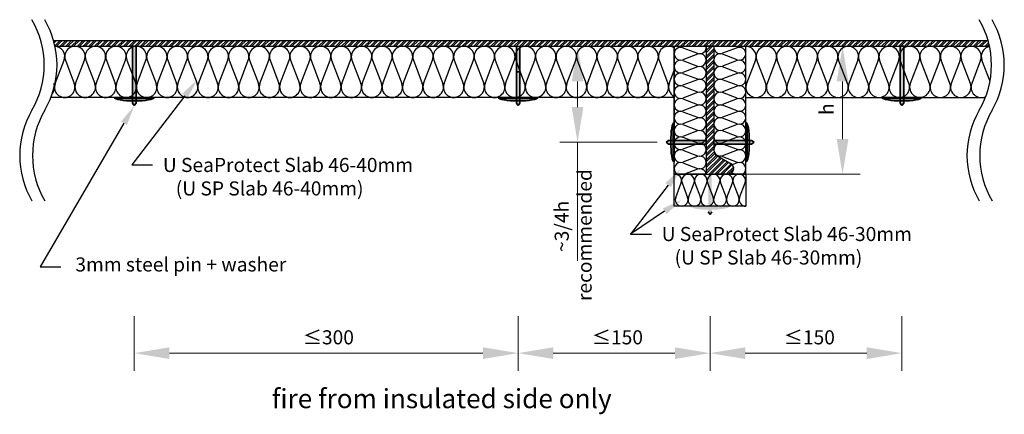
# Model space of a CAD drawing. Units: millimetres. Extents: x -420 to 4100, y -664 to 13.
# Drawn here: x 880 to 1650, y -296 to 13 of the extents above; entities that cross this region are included whole.
import ezdxf

# ---------------------------------------------------------------- set-up
doc = ezdxf.new("R2010")
doc.units = ezdxf.units.MM
for name, color, linetype, lineweight in [('dimensioning', 30, 'Continuous', 15), ('ISOVER ULTIMATE', 2, 'Continuous', 30), ('labeling', 3, 'Continuous', 30), ('pins n washers', 4, 'Continuous', 35), ('steel', 1, 'Continuous', 30)]:
    doc.layers.add(name, color=color, linetype=linetype, lineweight=lineweight)

msp = doc.modelspace()

# ---------------------------------------------------------------- hatches: boundary and pattern name
at = {"layer": 'pins n washers'}
h = msp.add_hatch(color=256, dxfattribs=at)
h.dxf.hatch_style = 1
h.paths.add_polyline_path([(971.36, -48), (968.63, -48), (968.63, -48.91), (971.36, -48.91)])
edge = h.paths.add_edge_path()
edge.add_ellipse((969.99, -48), major_axis=(-15.46, 0), ratio=0.177271, start_angle=0, end_angle=19.3885)
edge.add_line((955.41, -48.91), (968.63, -48.91))
edge.add_line((968.63, -48.91), (968.63, -48))
edge.add_line((968.63, -48), (954.53, -48))
edge = h.paths.add_edge_path()
edge.add_ellipse((969.99, -48), major_axis=(-15.46, 0), ratio=0.177271, start_angle=160.6115, end_angle=180)
edge.add_line((985.46, -48), (971.36, -48))
edge.add_line((971.36, -48), (971.36, -48.91))
edge.add_line((971.36, -48.91), (984.58, -48.91))
edge = h.paths.add_edge_path()
edge.add_ellipse((969.99, -48), major_axis=(-15.46, 0), ratio=0.177271, start_angle=19.3885, end_angle=84.93572)
edge.add_line((968.63, -50.73), (968.63, -48.91))
edge.add_line((968.63, -48.91), (955.41, -48.91))
edge = h.paths.add_edge_path()
edge.add_ellipse((969.99, -48), major_axis=(-15.46, 0), ratio=0.177271, start_angle=84.93572, end_angle=95.06428)
edge.add_line((971.36, -50.73), (971.36, -48.91))
edge.add_line((971.36, -48.91), (968.63, -48.91))
edge.add_line((968.63, -48.91), (968.63, -50.73))
edge = h.paths.add_edge_path()
edge.add_ellipse((969.99, -48), major_axis=(-15.46, 0), ratio=0.177271, start_angle=95.06428, end_angle=160.6115)
edge.add_line((984.58, -48.91), (971.36, -48.91))
edge.add_line((971.36, -48.91), (971.36, -50.73))
edge = h.paths.add_edge_path()
edge.add_ellipse((969.99, -48), major_axis=(-15.46, 0), ratio=0.177271, start_angle=84.93572, end_angle=95.06428, ccw=False)
edge.add_line((968.63, -50.73), (968.63, -52.47))
edge.add_line((968.63, -52.47), (969.99, -54.37))
edge.add_line((969.99, -54.37), (971.36, -52.47))
edge.add_line((971.36, -52.47), (971.36, -50.73))
h.paths.add_polyline_path([(971.36, -8), (968.63, -8), (968.63, -48), (971.36, -48)])
h = msp.add_hatch(color=256, dxfattribs=at)
h.dxf.hatch_style = 1
h.paths.add_polyline_path([(1271.36, -48), (1268.63, -48), (1268.63, -48.91), (1271.36, -48.91)])
edge = h.paths.add_edge_path()
edge.add_ellipse((1269.99, -48), major_axis=(-15.46, 0), ratio=0.177271, start_angle=0, end_angle=19.3885)
edge.add_line((1255.41, -48.91), (1268.63, -48.91))
edge.add_line((1268.63, -48.91), (1268.63, -48))
edge.add_line((1268.63, -48), (1254.53, -48))
edge = h.paths.add_edge_path()
edge.add_ellipse((1269.99, -48), major_axis=(-15.46, 0), ratio=0.177271, start_angle=160.6115, end_angle=180)
edge.add_line((1285.46, -48), (1271.36, -48))
edge.add_line((1271.36, -48), (1271.36, -48.91))
edge.add_line((1271.36, -48.91), (1284.58, -48.91))
edge = h.paths.add_edge_path()
edge.add_ellipse((1269.99, -48), major_axis=(-15.46, 0), ratio=0.177271, start_angle=19.3885, end_angle=84.93572)
edge.add_line((1268.63, -50.73), (1268.63, -48.91))
edge.add_line((1268.63, -48.91), (1255.41, -48.91))
edge = h.paths.add_edge_path()
edge.add_ellipse((1269.99, -48), major_axis=(-15.46, 0), ratio=0.177271, start_angle=84.93572, end_angle=95.06428)
edge.add_line((1271.36, -50.73), (1271.36, -48.91))
edge.add_line((1271.36, -48.91), (1268.63, -48.91))
edge.add_line((1268.63, -48.91), (1268.63, -50.73))
edge = h.paths.add_edge_path()
edge.add_ellipse((1269.99, -48), major_axis=(-15.46, 0), ratio=0.177271, start_angle=95.06428, end_angle=160.6115)
edge.add_line((1284.58, -48.91), (1271.36, -48.91))
edge.add_line((1271.36, -48.91), (1271.36, -50.73))
edge = h.paths.add_edge_path()
edge.add_ellipse((1269.99, -48), major_axis=(-15.46, 0), ratio=0.177271, start_angle=84.93572, end_angle=95.06428, ccw=False)
edge.add_line((1268.63, -50.73), (1268.63, -52.47))
edge.add_line((1268.63, -52.47), (1269.99, -54.37))
edge.add_line((1269.99, -54.37), (1271.36, -52.47))
edge.add_line((1271.36, -52.47), (1271.36, -50.73))
h.paths.add_polyline_path([(1271.36, -8), (1268.63, -8), (1268.63, -48), (1271.36, -48)])
h = msp.add_hatch(color=256, dxfattribs=at)
h.dxf.hatch_style = 1
h.paths.add_polyline_path([(1571.36, -48), (1568.63, -48), (1568.63, -48.91), (1571.36, -48.91)])
edge = h.paths.add_edge_path()
edge.add_ellipse((1569.99, -48), major_axis=(-15.46, 0), ratio=0.177271, start_angle=0, end_angle=19.3885)
edge.add_line((1555.41, -48.91), (1568.63, -48.91))
edge.add_line((1568.63, -48.91), (1568.63, -48))
edge.add_line((1568.63, -48), (1554.53, -48))
edge = h.paths.add_edge_path()
edge.add_ellipse((1569.99, -48), major_axis=(-15.46, 0), ratio=0.177271, start_angle=160.6115, end_angle=180)
edge.add_line((1585.46, -48), (1571.36, -48))
edge.add_line((1571.36, -48), (1571.36, -48.91))
edge.add_line((1571.36, -48.91), (1584.58, -48.91))
edge = h.paths.add_edge_path()
edge.add_ellipse((1569.99, -48), major_axis=(-15.46, 0), ratio=0.177271, start_angle=19.3885, end_angle=84.93572)
edge.add_line((1568.63, -50.73), (1568.63, -48.91))
edge.add_line((1568.63, -48.91), (1555.41, -48.91))
edge = h.paths.add_edge_path()
edge.add_ellipse((1569.99, -48), major_axis=(-15.46, 0), ratio=0.177271, start_angle=84.93572, end_angle=95.06428)
edge.add_line((1571.36, -50.73), (1571.36, -48.91))
edge.add_line((1571.36, -48.91), (1568.63, -48.91))
edge.add_line((1568.63, -48.91), (1568.63, -50.73))
edge = h.paths.add_edge_path()
edge.add_ellipse((1569.99, -48), major_axis=(-15.46, 0), ratio=0.177271, start_angle=95.06428, end_angle=160.6115)
edge.add_line((1584.58, -48.91), (1571.36, -48.91))
edge.add_line((1571.36, -48.91), (1571.36, -50.73))
edge = h.paths.add_edge_path()
edge.add_ellipse((1569.99, -48), major_axis=(-15.46, 0), ratio=0.177271, start_angle=84.93572, end_angle=95.06428, ccw=False)
edge.add_line((1568.63, -50.73), (1568.63, -52.47))
edge.add_line((1568.63, -52.47), (1569.99, -54.37))
edge.add_line((1569.99, -54.37), (1571.36, -52.47))
edge.add_line((1571.36, -52.47), (1571.36, -50.73))
h.paths.add_polyline_path([(1571.36, -8), (1568.63, -8), (1568.63, -48), (1571.36, -48)])
h = msp.add_hatch(color=256, dxfattribs=at)
h.dxf.hatch_style = 1
h.paths.add_polyline_path([(1416.99, -84.37), (1416.99, -81.63), (1392, -81.63), (1392, -84.37)])
h.paths.add_polyline_path([(1392, -84.37), (1392, -81.63), (1391.09, -81.63), (1391.09, -84.37)])
edge = h.paths.add_edge_path()
edge.add_ellipse((1392, -83), major_axis=(0, 15.46), ratio=0.177271, start_angle=0, end_angle=19.3885)
edge.add_line((1391.09, -68.41), (1391.09, -81.63))
edge.add_line((1391.09, -81.63), (1392, -81.63))
edge.add_line((1392, -81.63), (1392, -67.54))
edge = h.paths.add_edge_path()
edge.add_ellipse((1392, -83), major_axis=(0, 15.46), ratio=0.177271, start_angle=160.6115, end_angle=180)
edge.add_line((1392, -98.46), (1392, -84.37))
edge.add_line((1392, -84.37), (1391.09, -84.37))
edge.add_line((1391.09, -84.37), (1391.09, -97.59))
edge = h.paths.add_edge_path()
edge.add_ellipse((1392, -83), major_axis=(0, 15.46), ratio=0.177271, start_angle=19.3885, end_angle=84.93572)
edge.add_line((1389.27, -81.63), (1391.09, -81.63))
edge.add_line((1391.09, -81.63), (1391.09, -68.41))
edge = h.paths.add_edge_path()
edge.add_ellipse((1392, -83), major_axis=(0, 15.46), ratio=0.177271, start_angle=84.93572, end_angle=95.06428)
edge.add_line((1389.27, -84.37), (1391.09, -84.37))
edge.add_line((1391.09, -84.37), (1391.09, -81.63))
edge.add_line((1391.09, -81.63), (1389.27, -81.63))
edge = h.paths.add_edge_path()
edge.add_ellipse((1392, -83), major_axis=(0, 15.46), ratio=0.177271, start_angle=95.06428, end_angle=160.6115)
edge.add_line((1391.09, -97.59), (1391.09, -84.37))
edge.add_line((1391.09, -84.37), (1389.27, -84.37))
edge = h.paths.add_edge_path()
edge.add_ellipse((1392, -83), major_axis=(0, 15.46), ratio=0.177271, start_angle=84.93572, end_angle=95.06428, ccw=False)
edge.add_line((1389.27, -81.63), (1387.52, -81.63))
edge.add_line((1387.52, -81.63), (1385.63, -83))
edge.add_line((1385.63, -83), (1387.52, -84.37))
edge.add_line((1387.52, -84.37), (1389.27, -84.37))
h = msp.add_hatch(color=256, dxfattribs=at)
h.dxf.hatch_style = 1
h.paths.add_polyline_path([(1422.99, -84.37), (1422.99, -81.63), (1447.99, -81.63), (1447.99, -84.37)])
h.paths.add_polyline_path([(1447.99, -84.37), (1447.99, -81.63), (1448.9, -81.63), (1448.9, -84.37)])
edge = h.paths.add_edge_path()
edge.add_ellipse((1447.99, -83), major_axis=(0, 15.46), ratio=0.177271, start_angle=340.6115, end_angle=360, ccw=False)
edge.add_line((1448.9, -68.41), (1448.9, -81.63))
edge.add_line((1448.9, -81.63), (1447.99, -81.63))
edge.add_line((1447.99, -81.63), (1447.99, -67.54))
edge = h.paths.add_edge_path()
edge.add_ellipse((1447.99, -83), major_axis=(0, 15.46), ratio=0.177271, start_angle=180, end_angle=199.3885, ccw=False)
edge.add_line((1447.99, -98.46), (1447.99, -84.37))
edge.add_line((1447.99, -84.37), (1448.9, -84.37))
edge.add_line((1448.9, -84.37), (1448.9, -97.59))
edge = h.paths.add_edge_path()
edge.add_ellipse((1447.99, -83), major_axis=(0, 15.46), ratio=0.177271, start_angle=275.06428, end_angle=340.6115, ccw=False)
edge.add_line((1450.72, -81.63), (1448.9, -81.63))
edge.add_line((1448.9, -81.63), (1448.9, -68.41))
edge = h.paths.add_edge_path()
edge.add_ellipse((1447.99, -83), major_axis=(0, 15.46), ratio=0.177271, start_angle=264.93572, end_angle=275.06428, ccw=False)
edge.add_line((1450.72, -84.37), (1448.9, -84.37))
edge.add_line((1448.9, -84.37), (1448.9, -81.63))
edge.add_line((1448.9, -81.63), (1450.72, -81.63))
edge = h.paths.add_edge_path()
edge.add_ellipse((1447.99, -83), major_axis=(0, 15.46), ratio=0.177271, start_angle=199.3885, end_angle=264.93572, ccw=False)
edge.add_line((1448.9, -97.59), (1448.9, -84.37))
edge.add_line((1448.9, -84.37), (1450.72, -84.37))
edge = h.paths.add_edge_path()
edge.add_ellipse((1447.99, -83), major_axis=(0, 15.46), ratio=0.177271, start_angle=264.93572, end_angle=275.06428)
edge.add_line((1450.72, -81.63), (1452.46, -81.63))
edge.add_line((1452.46, -81.63), (1454.36, -83))
edge.add_line((1454.36, -83), (1452.46, -84.37))
edge.add_line((1452.46, -84.37), (1450.72, -84.37))
h = msp.add_hatch(color=256, dxfattribs=at)
h.dxf.hatch_style = 1
h.paths.add_polyline_path([(1421.36, -108), (1418.63, -108), (1418.63, -133), (1421.36, -133)])
h.paths.add_polyline_path([(1421.36, -133), (1418.63, -133), (1418.63, -133.91), (1421.36, -133.91)])
edge = h.paths.add_edge_path()
edge.add_ellipse((1419.99, -133), major_axis=(-15.46, 0), ratio=0.177271, start_angle=0, end_angle=19.3885)
edge.add_line((1405.41, -133.91), (1418.63, -133.91))
edge.add_line((1418.63, -133.91), (1418.63, -133))
edge.add_line((1418.63, -133), (1404.53, -133))
edge = h.paths.add_edge_path()
edge.add_ellipse((1419.99, -133), major_axis=(-15.46, 0), ratio=0.177271, start_angle=160.6115, end_angle=180)
edge.add_line((1435.46, -133), (1421.36, -133))
edge.add_line((1421.36, -133), (1421.36, -133.91))
edge.add_line((1421.36, -133.91), (1434.58, -133.91))
edge = h.paths.add_edge_path()
edge.add_ellipse((1419.99, -133), major_axis=(-15.46, 0), ratio=0.177271, start_angle=19.3885, end_angle=84.93572)
edge.add_line((1418.63, -135.73), (1418.63, -133.91))
edge.add_line((1418.63, -133.91), (1405.41, -133.91))
edge = h.paths.add_edge_path()
edge.add_ellipse((1419.99, -133), major_axis=(-15.46, 0), ratio=0.177271, start_angle=84.93572, end_angle=95.06428)
edge.add_line((1421.36, -135.73), (1421.36, -133.91))
edge.add_line((1421.36, -133.91), (1418.63, -133.91))
edge.add_line((1418.63, -133.91), (1418.63, -135.73))
edge = h.paths.add_edge_path()
edge.add_ellipse((1419.99, -133), major_axis=(-15.46, 0), ratio=0.177271, start_angle=95.06428, end_angle=160.6115)
edge.add_line((1434.58, -133.91), (1421.36, -133.91))
edge.add_line((1421.36, -133.91), (1421.36, -135.73))
edge = h.paths.add_edge_path()
edge.add_ellipse((1419.99, -133), major_axis=(-15.46, 0), ratio=0.177271, start_angle=84.93572, end_angle=95.06428, ccw=False)
edge.add_line((1418.63, -135.73), (1418.63, -137.47))
edge.add_line((1418.63, -137.47), (1419.99, -139.37))
edge.add_line((1419.99, -139.37), (1421.36, -137.47))
edge.add_line((1421.36, -137.47), (1421.36, -135.73))

# ---------------------------------------------------------------- linework, layer by layer
at = {"layer": 'dimensioning'}
for p, q in [((1409.12, -8), (1302.69, -8)), ((1430.87, -8), (1537.3, -8)), ((1316.44, -35.5), (1316.44, -55.5)), ((1523.55, -35.5), (1523.55, -80.5)), ((1378.75, -83), (1302.69, -83)), ((1316.44, -83), (1316.44, -175.58)), ((1429.87, -108), (1537.3, -108)), ((969.99, -218.86), (969.99, -261.52)), ((1269.99, -218.86), (1269.99, -261.52)), ((1269.99, -218.86), (1269.99, -261.52)), ((1419.99, -218.86), (1419.99, -261.52)), ((1419.99, -218.86), (1419.99, -261.52)), ((1569.99, -218.86), (1569.99, -261.52)), ((997.49, -247.77), (1242.49, -247.77)), ((1392.49, -247.77), (1297.49, -247.77)), ((1447.49, -247.77), (1542.49, -247.77))]:
    msp.add_line(p, q, dxfattribs=at)
for points in [[(1311.85, -35.5), (1321.02, -35.5), (1316.44, -8)], [(1518.97, -35.5), (1528.14, -35.5), (1523.55, -8)], [(1311.85, -55.5), (1321.02, -55.5), (1316.44, -83)], [(1518.97, -80.5), (1528.14, -80.5), (1523.55, -108)], [(997.49, -243.19), (997.49, -252.35), (969.99, -247.77)], [(1242.49, -243.19), (1242.49, -252.35), (1269.99, -247.77)], [(1297.49, -243.19), (1297.49, -252.35), (1269.99, -247.77)], [(1392.49, -243.19), (1392.49, -252.35), (1419.99, -247.77)], [(1447.49, -243.19), (1447.49, -252.35), (1419.99, -247.77)], [(1542.49, -243.19), (1542.49, -252.35), (1569.99, -247.77)]]:
    msp.add_solid(points, dxfattribs=at)
at = {"layer": 'ISOVER ULTIMATE'}
for p, q in [((1392, -103.8), (1392, -8)), ((1392, -108), (1392, -8)), ((1392, -8), (1416.99, -8)), ((1400.04, -8), (1398.77, -8.48)), ((1398.77, -9.13), (1410.22, -13.48)), ((1410.22, -14.13), (1398.77, -18.48)), ((1416.99, -8), (1416.99, -108)), ((1441.22, -9.13), (1429.77, -13.48)), ((1441.22, -18.48), (1429.77, -14.13)), ((1441.22, -8.48), (1439.95, -8)), ((1447.99, -108), (1447.99, -8)), ((908.13, -37.16), (915.09, -18.84)), ((916.13, -18.84), (923.09, -37.16)), ((924.13, -37.16), (931.09, -18.84)), ((932.13, -18.84), (939.09, -37.16)), ((940.13, -37.16), (947.09, -18.84)), ((948.13, -18.84), (955.08, -37.16)), ((956.13, -37.16), (963.08, -18.84)), ((964.13, -18.84), (971.08, -37.16)), ((972.13, -37.16), (979.08, -18.84)), ((980.13, -18.84), (987.08, -37.16)), ((988.13, -37.16), (995.08, -18.84)), ((996.13, -18.84), (1003.08, -37.16)), ((1004.13, -37.16), (1011.08, -18.84)), ((1012.13, -18.84), (1019.08, -37.16)), ((1020.12, -37.16), (1027.08, -18.84)), ((1028.12, -18.84), (1035.08, -37.16)), ((1036.12, -37.16), (1043.08, -18.84)), ((1044.12, -18.84), (1051.08, -37.16)), ((1052.12, -37.16), (1059.08, -18.84)), ((1060.12, -18.84), (1067.08, -37.16)), ((1068.12, -37.16), (1075.08, -18.84)), ((1076.12, -18.84), (1083.08, -37.16)), ((1084.12, -37.16), (1091.08, -18.84)), ((1092.12, -18.84), (1099.08, -37.16)), ((1100.12, -37.16), (1107.08, -18.84)), ((1108.12, -18.84), (1115.08, -37.16)), ((1116.12, -37.16), (1123.08, -18.84)), ((1124.12, -18.84), (1131.08, -37.16)), ((1132.12, -37.16), (1139.08, -18.84)), ((1140.12, -18.84), (1147.08, -37.16)), ((1148.12, -37.16), (1155.08, -18.84)), ((1156.12, -18.84), (1163.08, -37.16)), ((1164.12, -37.16), (1171.08, -18.84)), ((1172.12, -18.84), (1179.08, -37.16)), ((1180.12, -37.16), (1187.08, -18.84)), ((1188.12, -18.84), (1195.08, -37.16)), ((1196.12, -37.16), (1203.07, -18.84)), ((1204.12, -18.84), (1211.07, -37.16)), ((1212.12, -37.16), (1219.07, -18.84)), ((1220.12, -18.84), (1227.07, -37.16)), ((1228.12, -37.16), (1235.07, -18.84)), ((1236.12, -18.84), (1243.07, -37.16)), ((1244.12, -37.16), (1251.07, -18.84)), ((1252.12, -18.84), (1259.07, -37.16)), ((1260.12, -37.16), (1267.07, -18.84)), ((1268.11, -18.84), (1275.07, -37.16)), ((1276.11, -37.16), (1283.07, -18.84)), ((1284.11, -18.84), (1291.07, -37.16)), ((1292.11, -37.16), (1299.07, -18.84)), ((1300.11, -18.84), (1307.07, -37.16)), ((1308.11, -37.16), (1315.07, -18.84)), ((1316.11, -18.84), (1323.07, -37.16)), ((1324.11, -37.16), (1331.07, -18.84)), ((1332.11, -18.84), (1339.07, -37.16)), ((1340.11, -37.16), (1347.07, -18.84)), ((1348.11, -18.84), (1355.07, -37.16)), ((1356.11, -37.16), (1363.07, -18.84)), ((1364.11, -18.84), (1371.07, -37.16)), ((1372.11, -37.16), (1379.07, -18.84)), ((1380.11, -18.84), (1387.07, -37.16)), ((1398.77, -19.13), (1410.22, -23.48)), ((1441.22, -19.13), (1429.77, -23.48)), ((1455.47, -18.84), (1448.51, -37.16)), ((1463.47, -37.16), (1456.51, -18.84)), ((1471.47, -18.84), (1464.51, -37.16)), ((1479.47, -37.16), (1472.51, -18.84)), ((1487.47, -18.84), (1480.51, -37.16)), ((1495.47, -37.16), (1488.51, -18.84)), ((1503.47, -18.84), (1496.51, -37.16)), ((1511.47, -37.16), (1504.51, -18.84)), ((1519.47, -18.84), (1512.51, -37.16)), ((1527.47, -37.16), (1520.51, -18.84)), ((1535.47, -18.84), (1528.51, -37.16)), ((1543.47, -37.16), (1536.51, -18.84)), ((1551.47, -18.84), (1544.51, -37.16)), ((1559.47, -37.16), (1552.51, -18.84)), ((1567.47, -18.84), (1560.51, -37.16)), ((1575.47, -37.16), (1568.51, -18.84)), ((1583.47, -18.84), (1576.51, -37.16)), ((1591.47, -37.16), (1584.51, -18.84)), ((1599.47, -18.84), (1592.51, -37.16)), ((1607.47, -37.16), (1600.51, -18.84)), ((1615.47, -18.84), (1608.51, -37.16)), ((1623.47, -37.16), (1616.51, -18.84)), ((1631.47, -18.84), (1624.51, -37.16)), ((1638.81, -35.43), (1632.51, -18.84)), ((1388.11, -37.16), (1392, -26.93)), ((1410.22, -24.13), (1398.77, -28.48)), ((1398.77, -29.13), (1410.22, -33.48)), ((1441.22, -28.48), (1429.77, -24.13)), ((1441.22, -29.13), (1429.77, -33.48)), ((1410.22, -34.13), (1398.77, -38.48)), ((1441.22, -38.48), (1429.77, -34.13)), ((1398.77, -39.13), (1410.22, -43.48)), ((1410.22, -44.13), (1398.77, -48.48)), ((1441.22, -39.13), (1429.77, -43.48)), ((1441.22, -48.48), (1429.77, -44.13)), ((1398.77, -49.13), (1410.22, -53.48)), ((1441.22, -49.13), (1429.77, -53.48)), ((1410.22, -54.13), (1398.77, -58.48)), ((1398.77, -59.13), (1410.22, -63.48)), ((1441.22, -58.48), (1429.77, -54.13)), ((1441.22, -59.13), (1429.77, -63.48)), ((1410.22, -64.13), (1398.77, -68.48)), ((1398.77, -69.13), (1409.38, -73.16)), ((1441.22, -68.48), (1429.77, -64.13)), ((1441.22, -69.13), (1429.77, -73.48)), ((1410.22, -74.13), (1398.77, -78.48)), ((1409.38, -73.16), (1410.22, -73.48)), ((1441.22, -78.48), (1429.77, -74.13)), ((1398.77, -79.13), (1410.22, -83.48)), ((1410.22, -84.13), (1398.77, -88.48)), ((1441.22, -79.13), (1429.77, -83.48)), ((1429.77, -84.13), (1441.22, -88.48)), ((1398.77, -89.13), (1410.22, -93.48)), ((1441.22, -89.13), (1429.77, -93.48)), ((1410.22, -94.13), (1398.77, -98.48)), ((1398.77, -99.13), (1410.22, -103.48)), ((1429.77, -94.13), (1441.22, -98.48)), ((1441.22, -99.13), (1437.41, -100.58)), ((1410.22, -104.13), (1400.03, -108)), ((1436.98, -106.87), (1439.96, -108)), ((1392, -133), (1392, -108)), ((1392, -108), (1447.99, -108)), ((1416.99, -108), (1392, -108)), ((1393.13, -126.22), (1397.48, -114.77)), ((1398.13, -114.77), (1402.48, -126.22)), ((1403.13, -126.22), (1407.48, -114.77)), ((1408.13, -114.77), (1412.48, -126.22)), ((1411.23, -107.91), (1411.14, -108)), ((1413.13, -126.22), (1417.48, -114.77)), ((1418.13, -114.77), (1422.48, -126.22)), ((1447.99, -108), (1422.99, -108)), ((1423.13, -126.22), (1427.48, -114.77)), ((1428.13, -114.77), (1432.48, -126.22)), ((1433.13, -126.22), (1437.48, -114.77)), ((1438.13, -114.77), (1442.48, -126.22)), ((1443.13, -126.22), (1447.48, -114.77)), ((1447.99, -108), (1447.99, -133)), ((1447.99, -133), (1392, -133))]:
    msp.add_line(p, q, dxfattribs=at)
at = {"layer": 'ISOVER ULTIMATE', "extrusion": (0, 0, -1)}
for p, q in [((1392, -48), (904.83, -48)), ((1447.99, -48), (1635.23, -48))]:
    msp.add_line(p, q, dxfattribs=at)
at = {"layer": 'ISOVER ULTIMATE'}
for centre, radius, start, end in [((907.61, -16), 8, 339.20343, 86.81074), ((923.61, -16), 8, 339.20343, 200.79657), ((939.61, -16), 8, 339.20343, 200.79657), ((955.61, -16), 8, 339.20343, 200.79657), ((971.61, -16), 8, 339.20343, 200.79657), ((987.6, -16), 8, 339.20343, 200.79657), ((1003.6, -16), 8, 339.20343, 200.79657), ((1019.6, -16), 8, 339.20343, 200.79657), ((1035.6, -16), 8, 339.20343, 200.79657), ((1051.6, -16), 8, 339.20343, 200.79657), ((1067.6, -16), 8, 339.20343, 200.79657), ((1083.6, -16), 8, 339.20343, 200.79657), ((1099.6, -16), 8, 339.20343, 200.79657), ((1115.6, -16), 8, 339.20343, 200.79657), ((1131.6, -16), 8, 339.20343, 200.79657), ((1147.6, -16), 8, 339.20343, 200.79657), ((1163.6, -16), 8, 339.20343, 200.79657), ((1179.6, -16), 8, 339.20343, 200.79657), ((1195.6, -16), 8, 339.20343, 200.79657), ((1211.6, -16), 8, 339.20343, 200.79657), ((1227.6, -16), 8, 339.20343, 200.79657), ((1243.59, -16), 8, 339.20343, 200.79657), ((1259.59, -16), 8, 339.20343, 200.79657), ((1275.59, -16), 8, 339.20343, 200.79657), ((1291.59, -16), 8, 339.20343, 200.79657), ((1307.59, -16), 8, 339.20343, 200.79657), ((1323.59, -16), 8, 339.20343, 200.79657), ((1339.59, -16), 8, 339.20343, 200.79657), ((1355.59, -16), 8, 339.20343, 200.79657), ((1371.59, -16), 8, 339.20343, 200.79657), ((1387.59, -16), 8, 56.57298, 200.79657), ((1397, -13.81), 5, 69.20343, 290.79657), ((1397, -3.81), 5, 236.968, 290.79657), ((1411.99, -8.81), 5, 249.20343, 9.30174), ((1411.99, -18.81), 5, 249.20343, 110.79657), ((1427.99, -8.81), 5, 170.69826, 290.79657), ((1427.99, -18.81), 5, 69.20343, 290.79657), ((1442.99, -3.81), 5, 249.20343, 303.032), ((1442.99, -13.81), 5, 249.20343, 110.79657), ((1447.99, -16), 8, 339.20343, 90), ((1463.99, -16), 8, 339.20343, 200.79657), ((1479.99, -16), 8, 339.20343, 200.79657), ((1495.99, -16), 8, 339.20343, 200.79657), ((1511.99, -16), 8, 339.20343, 200.79657), ((1527.99, -16), 8, 339.20343, 200.79657), ((1543.99, -16), 8, 339.20343, 200.79657), ((1559.99, -16), 8, 339.20343, 200.79657), ((1575.99, -16), 8, 339.20343, 200.79657), ((1591.99, -16), 8, 339.20343, 200.79657), ((1607.99, -16), 8, 339.20343, 200.79657), ((1623.99, -16), 8, 339.20343, 200.79657), ((1639.99, -16), 8, 100.85015, 200.79657), ((1397, -23.81), 5, 69.20343, 290.79657), ((1442.99, -23.81), 5, 249.20343, 110.79657), ((1397, -33.81), 5, 69.20343, 290.79657), ((1411.99, -28.81), 5, 249.20343, 110.79657), ((1427.99, -28.81), 5, 69.20343, 290.79657), ((1442.99, -33.81), 5, 249.20343, 110.79657), ((899.61, -40), 8, 322.63737, 20.79657), ((915.61, -40), 8, 159.20343, 20.79657), ((931.61, -40), 8, 159.20343, 20.79657), ((947.61, -40), 8, 159.20343, 20.79657), ((963.61, -40), 8, 159.20343, 20.79657), ((979.61, -40), 8, 159.20343, 20.79657), ((995.6, -40), 8, 159.20343, 20.79657), ((1011.6, -40), 8, 159.20343, 20.79657), ((1027.6, -40), 8, 159.20343, 20.79657), ((1043.6, -40), 8, 159.20343, 20.79657), ((1059.6, -40), 8, 159.20343, 20.79657), ((1075.6, -40), 8, 159.20343, 20.79657), ((1091.6, -40), 8, 159.20343, 20.79657), ((1107.6, -40), 8, 159.20343, 20.79657), ((1123.6, -40), 8, 159.20343, 20.79657), ((1139.6, -40), 8, 159.20343, 20.79657), ((1155.6, -40), 8, 159.20343, 20.79657), ((1171.6, -40), 8, 159.20343, 20.79657), ((1187.6, -40), 8, 159.20343, 20.79657), ((1203.6, -40), 8, 159.20343, 20.79657), ((1219.6, -40), 8, 159.20343, 20.79657), ((1235.59, -40), 8, 159.20343, 20.79657), ((1251.59, -40), 8, 159.20343, 20.79657), ((1267.59, -40), 8, 159.20343, 20.79657), ((1283.59, -40), 8, 159.20343, 20.79657), ((1299.59, -40), 8, 159.20343, 20.79657), ((1315.59, -40), 8, 159.20343, 20.79657), ((1331.59, -40), 8, 159.20343, 20.79657), ((1347.59, -40), 8, 159.20343, 20.79657), ((1363.59, -40), 8, 159.20343, 20.79657), ((1379.59, -40), 8, 159.20343, 20.79657), ((1395.59, -40), 8, 159.20343, 243.3124), ((1411.99, -38.81), 5, 249.20343, 110.79657), ((1427.99, -38.81), 5, 69.20343, 290.79657), ((1455.99, -40), 8, 159.20343, 20.79657), ((1471.99, -40), 8, 159.20343, 20.79657), ((1487.99, -40), 8, 159.20343, 20.79657), ((1503.99, -40), 8, 159.20343, 20.79657), ((1519.99, -40), 8, 159.20343, 20.79657), ((1535.99, -40), 8, 159.20343, 20.79657), ((1551.99, -40), 8, 159.20343, 20.79657), ((1567.99, -40), 8, 159.20343, 20.79657), ((1583.99, -40), 8, 159.20343, 20.79657), ((1599.99, -40), 8, 159.20343, 20.79657), ((1615.99, -40), 8, 159.20343, 20.79657), ((1631.99, -40), 8, 159.20343, 296.44089), ((1397, -43.81), 5, 69.20343, 290.79657), ((1411.99, -48.81), 5, 249.20343, 110.79657), ((1427.99, -48.81), 5, 69.20343, 290.79657), ((1442.99, -43.81), 5, 249.20343, 110.79657), ((1397, -53.81), 5, 69.20343, 290.79657), ((1411.99, -58.81), 5, 249.20343, 110.79657), ((1427.99, -58.81), 5, 69.20343, 290.79657), ((1442.99, -53.81), 5, 249.20343, 110.79657), ((1397, -63.81), 5, 69.20343, 290.79657), ((1442.99, -63.81), 5, 249.20343, 110.79657), ((1397, -73.81), 5, 69.20343, 290.79657), ((1411.99, -68.81), 5, 249.20343, 110.79657), ((1427.99, -68.81), 5, 69.20343, 290.79657), ((1442.99, -73.81), 5, 249.20343, 110.79657), ((1411.99, -78.81), 5, 249.20343, 110.79657), ((1427.99, -78.81), 5, 69.20343, 290.79657), ((1397, -83.81), 5, 69.20343, 290.79657), ((1411.99, -88.8), 5, 249.20343, 110.79657), ((1427.99, -88.8), 5, 69.20343, 290.79657), ((1442.99, -83.81), 5, 249.20343, 110.79657), ((1397, -93.8), 5, 69.20343, 290.79657), ((1442.99, -93.8), 5, 249.20343, 110.79657), ((1397, -103.8), 5, 69.20343, 237.05218), ((1411.99, -98.8), 5, 249.20343, 110.79657), ((1427.99, -98.8), 5, 69.20343, 106.76662), ((1442.99, -103.8), 5, 302.94782, 110.79657), ((1411.99, -108.8), 5, 9.25529, 110.79657), ((1392.8, -113), 5, 339.20343, 99.30174), ((1402.8, -113), 5, 339.20343, 200.79657), ((1412.8, -113), 5, 339.20343, 200.79657), ((1422.8, -113), 5, 339.20343, 200.79657), ((1432.8, -113), 5, 339.20343, 200.79657), ((1442.8, -113), 5, 339.20343, 200.79657), ((1452.8, -113), 5, 164.0675, 195.9325), ((1397.8, -128), 5, 159.20343, 20.79657), ((1407.8, -128), 5, 159.20343, 20.79657), ((1417.8, -128), 5, 159.20343, 20.79657), ((1427.8, -128), 5, 159.20343, 20.79657), ((1437.8, -128), 5, 159.20343, 20.79657), ((1447.8, -128), 5, 159.20343, 272.20152)]:
    msp.add_arc(centre, radius, start, end, dxfattribs=at)
at = {"layer": 'labeling', "linetype": 'ByBlock', "lineweight": -2}
for p, q in [((1009.55, -46.69), (968.03, -100.73)), ((961.91, -68.18), (896.3, -180.28)), ((968.03, -100.73), (984.32, -100.73)), ((1387.25, -116.49), (1357.91, -154.68)), ((1384.52, -136.91), (1357.91, -154.68)), ((1357.91, -154.68), (1374.2, -154.68)), ((896.3, -180.28), (912.59, -180.28))]:
    msp.add_line(p, q, dxfattribs=at)
at = {"layer": 'labeling'}
for points in [[(1007.44, -45.06), (1019.3, -34), (1011.66, -48.31)], [(959.61, -66.83), (969.99, -54.37), (964.21, -69.52)], [(1385.13, -114.87), (1397, -103.8), (1389.36, -118.12)], [(1383.03, -134.7), (1397.8, -128), (1386, -139.13)]]:
    msp.add_solid(points, dxfattribs=at)
at = {"layer": 'pins n washers'}
for p, q in [((968.63, -8), (968.63, -52.47)), ((968.63, -8), (971.36, -8)), ((971.36, -8), (971.36, -52.47)), ((1268.63, -8), (1268.63, -52.47)), ((1271.36, -8), (1271.36, -52.47)), ((1568.63, -8), (1568.63, -52.47)), ((1568.63, -8), (1571.36, -8)), ((1571.36, -8), (1571.36, -52.47)), ((1268.63, -28), (1271.36, -28)), ((985.46, -48), (954.53, -48)), ((984.58, -48.91), (955.41, -48.91)), ((969.99, -54.37), (968.63, -52.47)), ((969.99, -54.37), (971.36, -52.47)), ((1285.46, -48), (1254.53, -48)), ((1284.58, -48.91), (1255.41, -48.91)), ((1269.99, -54.37), (1268.63, -52.47)), ((1269.99, -54.37), (1271.36, -52.47)), ((1585.46, -48), (1554.53, -48)), ((1584.58, -48.91), (1555.41, -48.91)), ((1569.99, -54.37), (1568.63, -52.47)), ((1569.99, -54.37), (1571.36, -52.47)), ((1391.09, -97.59), (1391.09, -68.41)), ((1392, -98.46), (1392, -67.54)), ((1447.99, -98.46), (1447.99, -67.54)), ((1448.9, -97.59), (1448.9, -68.41)), ((1385.63, -83), (1387.52, -81.63)), ((1385.63, -83), (1387.52, -84.37)), ((1416.99, -81.63), (1387.52, -81.63)), ((1416.99, -84.37), (1387.52, -84.37)), ((1416.99, -81.63), (1416.99, -84.37)), ((1422.99, -81.63), (1452.46, -81.63)), ((1422.99, -81.63), (1422.99, -84.37)), ((1422.99, -84.37), (1452.46, -84.37)), ((1454.36, -83), (1452.46, -81.63)), ((1454.36, -83), (1452.46, -84.37)), ((1419.99, -139.37), (1418.63, -137.47)), ((1419.99, -139.37), (1421.36, -137.47))]:
    msp.add_line(p, q, dxfattribs=at)
at = {"layer": 'pins n washers', "extrusion": (0, 0, -1)}
for centre, major_axis in [((969.99, -48), (-15.46, 0)), ((1269.99, -48), (-15.46, 0)), ((1569.99, -48), (-15.46, 0)), ((1392, -83), (0, 15.46))]:
    msp.add_ellipse(centre, major_axis=major_axis, ratio=0.177271, start_param=3.141593, end_param=6.283185, dxfattribs=at)
at = {"layer": 'pins n washers'}
msp.add_ellipse((1447.99, -83), major_axis=(0, 15.46), ratio=0.177271, start_param=3.141593, end_param=6.283185, dxfattribs=at)
at = {"layer": 'steel'}
for p, q in [((906.93, -3.5), (1637.33, -3.5)), ((907.07, -3.98), (907.54, -3.5)), ((907.4, -5.23), (909.13, -3.5)), ((907.96, -7.58), (912.03, -3.5)), ((909.12, -8), (913.62, -3.5)), ((912.02, -8), (916.52, -3.5)), ((913.61, -8), (918.11, -3.5)), ((916.51, -8), (921.01, -3.5)), ((918.1, -8), (922.6, -3.5)), ((921, -8), (925.5, -3.5)), ((922.59, -8), (927.09, -3.5)), ((925.49, -8), (929.99, -3.5)), ((927.08, -8), (931.58, -3.5)), ((929.99, -8), (934.49, -3.5)), ((931.57, -8), (936.07, -3.5)), ((934.48, -8), (938.98, -3.5)), ((936.06, -8), (940.56, -3.5)), ((938.97, -8), (943.47, -3.5)), ((940.55, -8), (945.05, -3.5)), ((943.46, -8), (947.96, -3.5)), ((945.04, -8), (949.54, -3.5)), ((947.95, -8), (952.45, -3.5)), ((949.53, -8), (954.03, -3.5)), ((952.44, -8), (956.94, -3.5)), ((954.02, -8), (958.52, -3.5)), ((956.93, -8), (961.43, -3.5)), ((958.51, -8), (963.01, -3.5)), ((961.42, -8), (965.92, -3.5)), ((963, -8), (967.5, -3.5)), ((965.91, -8), (970.41, -3.5)), ((967.49, -8), (971.99, -3.5)), ((970.4, -8), (974.9, -3.5)), ((971.98, -8), (976.48, -3.5)), ((974.89, -8), (979.39, -3.5)), ((976.47, -8), (980.97, -3.5)), ((979.38, -8), (983.88, -3.5)), ((980.96, -8), (985.46, -3.5)), ((983.87, -8), (988.37, -3.5)), ((985.45, -8), (989.95, -3.5)), ((988.36, -8), (992.86, -3.5)), ((989.94, -8), (994.44, -3.5)), ((992.85, -8), (997.35, -3.5)), ((994.43, -8), (998.93, -3.5)), ((997.34, -8), (1001.84, -3.5)), ((998.92, -8), (1003.42, -3.5)), ((1001.83, -8), (1006.33, -3.5)), ((1003.41, -8), (1007.91, -3.5)), ((1006.32, -8), (1010.82, -3.5)), ((1007.9, -8), (1012.4, -3.5)), ((1010.81, -8), (1015.31, -3.5)), ((1012.39, -8), (1016.89, -3.5)), ((1015.3, -8), (1019.8, -3.5)), ((1016.89, -8), (1021.39, -3.5)), ((1019.79, -8), (1024.29, -3.5)), ((1021.38, -8), (1025.88, -3.5)), ((1024.28, -8), (1028.78, -3.5)), ((1025.87, -8), (1030.37, -3.5)), ((1028.77, -8), (1033.27, -3.5)), ((1030.36, -8), (1034.86, -3.5)), ((1033.26, -8), (1037.76, -3.5)), ((1034.85, -8), (1039.35, -3.5)), ((1037.75, -8), (1042.25, -3.5)), ((1039.34, -8), (1043.84, -3.5)), ((1042.24, -8), (1046.74, -3.5)), ((1043.83, -8), (1048.33, -3.5)), ((1046.73, -8), (1051.23, -3.5)), ((1048.32, -8), (1052.82, -3.5)), ((1051.22, -8), (1055.72, -3.5)), ((1052.81, -8), (1057.31, -3.5)), ((1055.71, -8), (1060.21, -3.5)), ((1057.3, -8), (1061.8, -3.5)), ((1060.2, -8), (1064.7, -3.5)), ((1061.79, -8), (1066.29, -3.5)), ((1064.69, -8), (1069.19, -3.5)), ((1066.28, -8), (1070.78, -3.5)), ((1069.18, -8), (1073.68, -3.5)), ((1070.77, -8), (1075.27, -3.5)), ((1073.67, -8), (1078.17, -3.5)), ((1075.26, -8), (1079.76, -3.5)), ((1078.16, -8), (1082.66, -3.5)), ((1079.75, -8), (1084.25, -3.5)), ((1082.65, -8), (1087.15, -3.5)), ((1084.24, -8), (1088.74, -3.5)), ((1087.14, -8), (1091.64, -3.5)), ((1088.73, -8), (1093.23, -3.5)), ((1091.63, -8), (1096.13, -3.5)), ((1093.22, -8), (1097.72, -3.5)), ((1096.12, -8), (1100.62, -3.5)), ((1097.71, -8), (1102.21, -3.5)), ((1100.61, -8), (1105.11, -3.5)), ((1102.2, -8), (1106.7, -3.5)), ((1105.1, -8), (1109.6, -3.5)), ((1106.69, -8), (1111.19, -3.5)), ((1109.59, -8), (1114.09, -3.5)), ((1111.18, -8), (1115.68, -3.5)), ((1114.08, -8), (1118.58, -3.5)), ((1115.67, -8), (1120.17, -3.5)), ((1118.57, -8), (1123.07, -3.5)), ((1120.16, -8), (1124.66, -3.5)), ((1123.06, -8), (1127.56, -3.5)), ((1124.65, -8), (1129.15, -3.5)), ((1127.55, -8), (1132.05, -3.5)), ((1129.14, -8), (1133.64, -3.5)), ((1132.04, -8), (1136.54, -3.5)), ((1133.63, -8), (1138.13, -3.5)), ((1136.53, -8), (1141.03, -3.5)), ((1138.12, -8), (1142.62, -3.5)), ((1141.02, -8), (1145.52, -3.5)), ((1142.61, -8), (1147.11, -3.5)), ((1145.51, -8), (1150.01, -3.5)), ((1147.1, -8), (1151.6, -3.5)), ((1150, -8), (1154.5, -3.5)), ((1151.59, -8), (1156.09, -3.5)), ((1154.49, -8), (1158.99, -3.5)), ((1156.08, -8), (1160.58, -3.5)), ((1158.98, -8), (1163.48, -3.5)), ((1160.57, -8), (1165.07, -3.5)), ((1163.47, -8), (1167.97, -3.5)), ((1165.06, -8), (1169.56, -3.5)), ((1167.96, -8), (1172.46, -3.5)), ((1169.55, -8), (1174.05, -3.5)), ((1172.45, -8), (1176.95, -3.5)), ((1174.04, -8), (1178.54, -3.5)), ((1176.94, -8), (1181.44, -3.5)), ((1178.53, -8), (1183.03, -3.5)), ((1181.43, -8), (1185.93, -3.5)), ((1183.02, -8), (1187.52, -3.5)), ((1185.92, -8), (1190.42, -3.5)), ((1187.51, -8), (1192.01, -3.5)), ((1190.41, -8), (1194.91, -3.5)), ((1192, -8), (1196.5, -3.5)), ((1194.9, -8), (1199.4, -3.5)), ((1196.49, -8), (1200.99, -3.5)), ((1199.39, -8), (1203.89, -3.5)), ((1200.98, -8), (1205.48, -3.5)), ((1203.88, -8), (1208.38, -3.5)), ((1205.47, -8), (1209.97, -3.5)), ((1208.37, -8), (1212.87, -3.5)), ((1209.96, -8), (1214.46, -3.5)), ((1212.86, -8), (1217.36, -3.5)), ((1214.45, -8), (1218.95, -3.5)), ((1217.35, -8), (1221.85, -3.5)), ((1218.94, -8), (1223.44, -3.5)), ((1221.84, -8), (1226.34, -3.5)), ((1223.43, -8), (1227.93, -3.5)), ((1226.33, -8), (1230.83, -3.5)), ((1227.92, -8), (1232.42, -3.5)), ((1230.82, -8), (1235.32, -3.5)), ((1232.41, -8), (1236.91, -3.5)), ((1235.31, -8), (1239.81, -3.5)), ((1236.9, -8), (1241.4, -3.5)), ((1239.8, -8), (1244.3, -3.5)), ((1241.39, -8), (1245.89, -3.5)), ((1244.29, -8), (1248.79, -3.5)), ((1245.88, -8), (1250.38, -3.5)), ((1248.78, -8), (1253.28, -3.5)), ((1250.37, -8), (1254.87, -3.5)), ((1253.27, -8), (1257.77, -3.5)), ((1254.86, -8), (1259.36, -3.5)), ((1257.76, -8), (1262.26, -3.5)), ((1259.35, -8), (1263.85, -3.5)), ((1262.25, -8), (1266.75, -3.5)), ((1263.84, -8), (1268.34, -3.5)), ((1266.74, -8), (1271.24, -3.5)), ((1268.33, -8), (1272.83, -3.5)), ((1271.23, -8), (1275.73, -3.5)), ((1272.82, -8), (1277.32, -3.5)), ((1275.72, -8), (1280.22, -3.5)), ((1277.31, -8), (1281.81, -3.5)), ((1280.22, -8), (1284.72, -3.5)), ((1281.8, -8), (1286.3, -3.5)), ((1284.71, -8), (1289.21, -3.5)), ((1286.29, -8), (1290.79, -3.5)), ((1289.2, -8), (1293.7, -3.5)), ((1290.78, -8), (1295.28, -3.5)), ((1293.69, -8), (1298.19, -3.5)), ((1295.27, -8), (1299.77, -3.5)), ((1298.18, -8), (1302.68, -3.5)), ((1299.76, -8), (1304.26, -3.5)), ((1302.67, -8), (1307.17, -3.5)), ((1304.25, -8), (1308.75, -3.5)), ((1307.16, -8), (1311.66, -3.5)), ((1308.74, -8), (1313.24, -3.5)), ((1311.65, -8), (1316.15, -3.5)), ((1313.23, -8), (1317.73, -3.5)), ((1316.14, -8), (1320.64, -3.5)), ((1317.72, -8), (1322.22, -3.5)), ((1320.63, -8), (1325.13, -3.5)), ((1322.21, -8), (1326.71, -3.5)), ((1325.12, -8), (1329.62, -3.5)), ((1326.7, -8), (1331.2, -3.5)), ((1329.61, -8), (1334.11, -3.5)), ((1331.19, -8), (1335.69, -3.5)), ((1334.1, -8), (1338.6, -3.5)), ((1335.68, -8), (1340.18, -3.5)), ((1338.59, -8), (1343.09, -3.5)), ((1340.17, -8), (1344.67, -3.5)), ((1343.08, -8), (1347.58, -3.5)), ((1344.66, -8), (1349.16, -3.5)), ((1347.57, -8), (1352.07, -3.5)), ((1349.15, -8), (1353.65, -3.5)), ((1352.06, -8), (1356.56, -3.5)), ((1353.64, -8), (1358.14, -3.5)), ((1356.55, -8), (1361.05, -3.5)), ((1358.13, -8), (1362.63, -3.5)), ((1361.04, -8), (1365.54, -3.5)), ((1362.62, -8), (1367.12, -3.5)), ((1365.53, -8), (1370.03, -3.5)), ((1367.11, -8), (1371.61, -3.5)), ((1370.02, -8), (1374.52, -3.5)), ((1371.61, -8), (1376.11, -3.5)), ((1374.51, -8), (1379.01, -3.5)), ((1376.1, -8), (1380.6, -3.5)), ((1379, -8), (1383.5, -3.5)), ((1380.59, -8), (1385.09, -3.5)), ((1383.49, -8), (1387.99, -3.5)), ((1385.08, -8), (1389.58, -3.5)), ((1387.98, -8), (1392.48, -3.5)), ((1389.57, -8), (1394.07, -3.5)), ((1392.47, -8), (1396.97, -3.5)), ((1394.06, -8), (1398.56, -3.5)), ((1396.96, -8), (1401.46, -3.5)), ((1398.55, -8), (1403.05, -3.5)), ((1401.45, -8), (1405.95, -3.5)), ((1403.04, -8), (1407.54, -3.5)), ((1405.94, -8), (1410.44, -3.5)), ((1407.53, -8), (1412.03, -3.5)), ((1410.43, -8), (1414.93, -3.5)), ((1412.02, -8), (1416.52, -3.5)), ((1414.92, -8), (1419.42, -3.5)), ((1416.51, -8), (1421.01, -3.5)), ((1419.41, -8), (1423.91, -3.5)), ((1421, -8), (1425.5, -3.5)), ((1423.9, -8), (1428.4, -3.5)), ((1425.49, -8), (1429.99, -3.5)), ((1428.39, -8), (1432.89, -3.5)), ((1429.98, -8), (1434.48, -3.5)), ((1432.88, -8), (1437.38, -3.5)), ((1434.47, -8), (1438.97, -3.5)), ((1437.37, -8), (1441.87, -3.5)), ((1438.96, -8), (1443.46, -3.5)), ((1441.86, -8), (1446.36, -3.5)), ((1443.45, -8), (1447.95, -3.5)), ((1446.35, -8), (1450.85, -3.5)), ((1447.94, -8), (1452.44, -3.5)), ((1450.84, -8), (1455.34, -3.5)), ((1452.43, -8), (1456.93, -3.5)), ((1455.33, -8), (1459.83, -3.5)), ((1456.92, -8), (1461.42, -3.5)), ((1459.82, -8), (1464.32, -3.5)), ((1461.41, -8), (1465.91, -3.5)), ((1464.31, -8), (1468.81, -3.5)), ((1465.9, -8), (1470.4, -3.5)), ((1468.8, -8), (1473.3, -3.5)), ((1470.39, -8), (1474.89, -3.5)), ((1473.29, -8), (1477.79, -3.5)), ((1474.88, -8), (1479.38, -3.5)), ((1477.78, -8), (1482.28, -3.5)), ((1479.37, -8), (1483.87, -3.5)), ((1482.27, -8), (1486.77, -3.5)), ((1483.86, -8), (1488.36, -3.5)), ((1486.76, -8), (1491.26, -3.5)), ((1488.35, -8), (1492.85, -3.5)), ((1491.25, -8), (1495.75, -3.5)), ((1492.84, -8), (1497.34, -3.5)), ((1495.74, -8), (1500.24, -3.5)), ((1497.33, -8), (1501.83, -3.5)), ((1500.23, -8), (1504.73, -3.5)), ((1501.82, -8), (1506.32, -3.5)), ((1504.72, -8), (1509.22, -3.5)), ((1506.31, -8), (1510.81, -3.5)), ((1509.21, -8), (1513.71, -3.5)), ((1510.8, -8), (1515.3, -3.5)), ((1513.7, -8), (1518.2, -3.5)), ((1515.29, -8), (1519.79, -3.5)), ((1518.19, -8), (1522.69, -3.5)), ((1519.78, -8), (1524.28, -3.5)), ((1522.68, -8), (1527.18, -3.5)), ((1524.27, -8), (1528.77, -3.5)), ((1527.17, -8), (1531.67, -3.5)), ((1528.76, -8), (1533.26, -3.5)), ((1531.66, -8), (1536.16, -3.5)), ((1533.25, -8), (1537.75, -3.5)), ((1536.15, -8), (1540.65, -3.5)), ((1537.74, -8), (1542.24, -3.5)), ((1540.64, -8), (1545.14, -3.5)), ((1542.23, -8), (1546.73, -3.5)), ((1545.13, -8), (1549.63, -3.5)), ((1546.72, -8), (1551.22, -3.5)), ((1549.62, -8), (1554.12, -3.5)), ((1551.21, -8), (1555.71, -3.5)), ((1554.11, -8), (1558.61, -3.5)), ((1555.7, -8), (1560.2, -3.5)), ((1558.6, -8), (1563.1, -3.5)), ((1560.19, -8), (1564.69, -3.5)), ((1563.09, -8), (1567.59, -3.5)), ((1564.68, -8), (1569.18, -3.5)), ((1567.58, -8), (1572.08, -3.5)), ((1569.17, -8), (1573.67, -3.5)), ((1572.07, -8), (1576.57, -3.5)), ((1573.66, -8), (1578.16, -3.5)), ((1576.56, -8), (1581.06, -3.5)), ((1578.15, -8), (1582.65, -3.5)), ((1581.05, -8), (1585.55, -3.5)), ((1582.64, -8), (1587.14, -3.5)), ((1585.54, -8), (1590.04, -3.5)), ((1587.13, -8), (1591.63, -3.5)), ((1590.03, -8), (1594.53, -3.5)), ((1591.62, -8), (1596.12, -3.5)), ((1594.52, -8), (1599.02, -3.5)), ((1596.11, -8), (1600.61, -3.5)), ((1599.01, -8), (1603.51, -3.5)), ((1600.6, -8), (1605.1, -3.5)), ((1603.5, -8), (1608, -3.5)), ((1605.09, -8), (1609.59, -3.5)), ((1607.99, -8), (1612.49, -3.5)), ((1609.58, -8), (1614.08, -3.5)), ((1612.48, -8), (1616.98, -3.5)), ((1614.07, -8), (1618.57, -3.5)), ((1616.97, -8), (1621.47, -3.5)), ((1618.56, -8), (1623.06, -3.5)), ((1621.46, -8), (1625.96, -3.5)), ((1623.05, -8), (1627.55, -3.5)), ((1625.95, -8), (1630.45, -3.5)), ((1627.54, -8), (1632.04, -3.5)), ((1630.45, -8), (1634.95, -3.5)), ((1632.03, -8), (1636.53, -3.5)), ((1634.94, -8), (1637.78, -5.15)), ((1636.52, -8), (1638.1, -6.43)), ((908.05, -8), (1638.45, -8)), ((1392, -8), (1392, -74.67)), ((1423.99, -8), (1415.99, -8)), ((1416.99, -8), (1422.99, -8)), ((1416.99, -8), (1416.99, -108)), ((1422.99, -8), (1422.99, -89.37)), ((1425.24, -93.26), (1436.49, -99.75)), ((1416.99, -108), (1422.99, -108)), ((1422.99, -108), (1433.99, -108))]:
    msp.add_line(p, q, dxfattribs=at)
at = {"layer": 'steel', "linetype": 'Continuous'}
for p, q in [((1416.99, -8.5), (1417.5, -8)), ((1416.99, -12.99), (1421.99, -8)), ((1416.99, -11.41), (1420.4, -8)), ((1416.99, -15.9), (1422.99, -9.9)), ((1416.99, -17.48), (1422.99, -11.48)), ((1416.99, -20.39), (1422.99, -14.39)), ((1416.99, -21.97), (1422.99, -15.97)), ((1416.99, -24.88), (1422.99, -18.88)), ((1416.99, -26.46), (1422.99, -20.46)), ((1416.99, -29.37), (1422.99, -23.37)), ((1416.99, -30.95), (1422.99, -24.95)), ((1416.99, -33.86), (1422.99, -27.86)), ((1416.99, -35.44), (1422.99, -29.44)), ((1416.99, -38.35), (1422.99, -32.35)), ((1416.99, -39.93), (1422.99, -33.93)), ((1416.99, -42.84), (1422.99, -36.84)), ((1416.99, -44.42), (1422.99, -38.42)), ((1416.99, -47.33), (1422.99, -41.33)), ((1416.99, -48.91), (1422.99, -42.91)), ((1416.99, -51.82), (1422.99, -45.82)), ((1416.99, -53.4), (1422.99, -47.4)), ((1416.99, -56.31), (1422.99, -50.31)), ((1416.99, -57.89), (1422.99, -51.89)), ((1416.99, -60.8), (1422.99, -54.8)), ((1416.99, -62.38), (1422.99, -56.38)), ((1416.99, -65.29), (1422.99, -59.29)), ((1416.99, -66.87), (1422.99, -60.87)), ((1416.99, -69.78), (1422.99, -63.78)), ((1416.99, -71.37), (1422.99, -65.37)), ((1416.99, -74.27), (1422.99, -68.27)), ((1416.99, -75.86), (1422.99, -69.86)), ((1416.99, -78.76), (1422.99, -72.76)), ((1416.99, -80.35), (1422.99, -74.35)), ((1416.99, -83.25), (1422.99, -77.25)), ((1416.99, -84.84), (1422.99, -78.84)), ((1416.99, -87.74), (1422.99, -81.74)), ((1416.99, -89.33), (1422.99, -83.33)), ((1416.99, -92.23), (1422.99, -86.23)), ((1416.99, -93.82), (1422.99, -87.82)), ((1416.99, -96.72), (1423.16, -90.56)), ((1416.99, -98.31), (1423.63, -91.67)), ((1416.99, -101.21), (1425.06, -93.15)), ((1416.99, -102.8), (1426.06, -93.73)), ((1416.99, -105.7), (1427.9, -94.79)), ((1416.99, -107.29), (1428.9, -95.38)), ((1419.18, -108), (1430.75, -96.44)), ((1420.77, -108), (1431.75, -97.02)), ((1423.67, -108), (1433.59, -98.08)), ((1425.26, -108), (1434.6, -98.66)), ((1428.16, -108), (1436.44, -99.73)), ((1429.75, -108), (1437.3, -100.45)), ((1432.65, -108), (1438.34, -102.32)), ((1434.25, -107.99), (1438.49, -103.75))]:
    msp.add_line(p, q, dxfattribs=at)
at = {"layer": 'steel'}
for centre, radius, start, end in [((829.5, -22.61), 70.09, 329.6754, 30.3246), ((839.5, -22.61), 70.09, 329.6754, 30.3246), ((1569.9, -22.61), 70.09, 329.6754, 30.3246), ((1579.9, -22.61), 70.09, 329.6754, 30.3246), ((950.5, -93.39), 70.09, 149.6754, 210.3246), ((960.5, -93.39), 70.09, 149.6754, 210.3246), ((1690.9, -93.39), 70.09, 149.6754, 210.3246), ((1700.9, -93.39), 70.09, 149.6754, 210.3246), ((1427.49, -89.37), 4.5, 180, 240), ((1433.99, -103.5), 4.5, 270, 63.62194)]:
    msp.add_arc(centre, radius, start, end, dxfattribs=at)

# ---------------------------------------------------------------- texts
at = {"layer": 'dimensioning'}
for s, p in [('h', (1516.68, -61.67)), ('recommended', (1327.44, -207.03)), ('~3/4h', (1309.56, -168.71))]:
    msp.add_text(s, height=11, rotation=90, dxfattribs=at).set_placement(p)
for s, p in [('≤300', (1101.66, -240.9)), ('≤150', (1327.58, -240.9)), ('≤150', (1477.58, -240.9))]:
    msp.add_text(s, height=11, dxfattribs=at).set_placement(p)
at = {"layer": 'labeling'}
for s, height, p in [('U SeaProtect Slab 46-40mm', 11, (992.32, -106.23)), ('   (U SP Slab 46-40mm)', 11, (992.32, -124.57)), ('U SeaProtect Slab 46-30mm', 11, (1382.2, -160.18)), ('   (U SP Slab 46-30mm)', 11, (1382.2, -178.51)), (' 3mm steel pin + washer', 11, (920.59, -183.95)), ('fire from insulated side only', 15, (1077.49, -290.76))]:
    msp.add_text(s, height=height, dxfattribs=at).set_placement(p)

doc.saveas('drawing.dxf')
